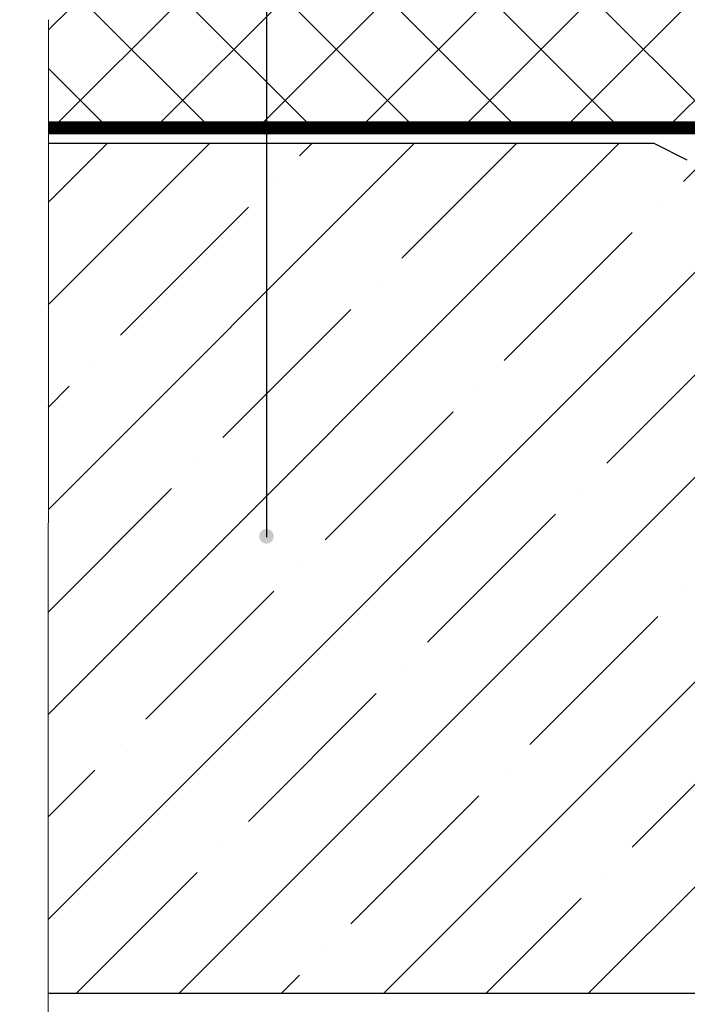
# Model space of a CAD drawing. Units: inches. Extents: x 0 to 2113, y 0 to 1485.
# Drawn here: x 266 to 439, y 675 to 930 of the extents above; entities that cross this region are included whole.
import ezdxf

# ---------------------------------------------------------------- set-up
doc = ezdxf.new("R2010")
doc.units = ezdxf.units.IN
doc.header["$MEASUREMENT"] = 0
doc.linetypes.add('ACAD_ISO03W100', pattern=[30, 12, -18])
doc.linetypes.add('ACAD_ISO04W100', pattern=[30, 24, -3, 0, -3])
for name, color, linetype, lineweight in [('Оси', 10, 'ACAD_ISO04W100', 13), ('Основной', 7, 'Continuous', 30), ('текст', 1, 'Continuous', 25), ('штриховка', 251, 'Continuous', 0)]:
    doc.layers.add(name, color=color, linetype=linetype, lineweight=lineweight)

msp = doc.modelspace()

# ---------------------------------------------------------------- hatches: boundary and pattern name
at = {"layer": 'текст'}
h = msp.add_hatch(color=256, dxfattribs=at)
h.dxf.hatch_style = 1
edge = h.paths.add_edge_path()
edge.add_arc((329.535, 902.245), 1.906, 0, 360)
h = msp.add_hatch(color=256, dxfattribs=at)
h.dxf.hatch_style = 1
edge = h.paths.add_edge_path()
edge.add_arc((329.535, 796.429), 1.906, 0, 360)
at = {"layer": 'штриховка', "linetype": 'Continuous', "ltscale": 100}
h = msp.add_hatch(dxfattribs=at)
h.set_pattern_fill('ANSI37', color=256, scale=150, style=0)
h.set_pattern_definition([(45, (-8270.254, -4168.623), (-13.258252, 13.258252), []), (135, (-8270.254, -4168.623), (-13.258252, -13.258252), [])])
edge = h.paths.add_edge_path()
edge.add_line((545.978, 1011.964), (543.878, 1011.964))
edge.add_arc((543.878, 1016.441), 4.477, -179.99996, -89.99996, ccw=False)
edge.add_line((539.4, 1016.441), (539.4, 1023.183))
edge.add_line((539.4, 1023.183), (532.336, 1023.183))
edge.add_arc((532.336, 1025.869), 2.686, -179.99996, -89.99996, ccw=False)
edge.add_line((529.65, 1025.869), (529.65, 1033.313))
edge.add_line((529.65, 1033.313), (527.065, 1033.313))
edge.add_arc((527.065, 1036), 2.686, -179.99996, -89.99996, ccw=False)
edge.add_line((524.379, 1036), (524.379, 1041.972))
edge.add_line((524.379, 1041.972), (510.251, 1042.662))
edge.add_line((510.251, 1042.662), (505.079, 1045.247))
edge.add_line((505.079, 1045.247), (476.293, 1046.975))
edge.add_line((476.293, 1046.975), (273.106, 1046.975))
edge.add_line((273.106, 1046.975), (273.106, 937.865))
edge.add_line((273.106, 937.865), (265.628, 934.242))
edge.add_line((265.628, 934.242), (280.841, 934.242))
edge.add_line((280.841, 934.242), (273.106, 930.211))
edge.add_line((273.106, 930.211), (273.04, 903.675))
edge.add_line((273.04, 903.675), (356.66, 903.676))
edge.add_line((356.66, 903.676), (399.147, 903.677))
edge.add_line((399.147, 903.677), (465.772, 903.677))
edge.add_line((465.772, 903.677), (476.449, 903.677))
edge.add_line((476.449, 903.677), (531.046, 903.677))
edge.add_line((531.046, 903.677), (545.978, 912.561))
edge.add_line((545.978, 912.561), (545.978, 923.992))
edge.add_line((545.978, 923.992), (545.978, 1011.964))
at = {"layer": 'штриховка'}
h = msp.add_hatch(dxfattribs=at)
h.set_pattern_fill('ANSI35', color=256, scale=150)
h.paths.add_polyline_path([(520.73, 893.841), (454.298, 893.841), (438.298, 893.841), (438.298, 893.85), (429.86, 898.133), (272.975, 898.132), (272.975, 678.132), (520.73, 678.132)])

# ---------------------------------------------------------------- linework, layer by layer
at = {"layer": 'Оси', "ltscale": 50}
msp.add_line((272.972, 668.132), (273.049, 930.211), dxfattribs=at)
at = {"layer": 'Основной', "color": 0, "ltscale": 50}
for p, q in [((525.254, 903.678), (273.04, 903.675)), ((525.254, 900.634), (273.04, 900.632))]:
    msp.add_line(p, q, dxfattribs=at)
at = {"layer": 'Основной'}
msp.add_line((272.975, 678.132), (551.681, 678.132), dxfattribs=at)
at = {"layer": 'Основной', "color": 0, "ltscale": 50}
msp.add_lwpolyline([(429.917, 898.133), (273.04, 898.132)], dxfattribs=at)
at = {"layer": 'Основной', "ltscale": 50}
msp.add_lwpolyline([(438.539, 893.841), (429.917, 898.133)], dxfattribs=at)
at = {"layer": 'текст'}
msp.add_line((329.535, 1417.256), (329.535, 796.247), dxfattribs=at)
at = {"layer": 'штриховка', "linetype": 'ACAD_ISO03W100', "ltscale": 0.7, "const_width": 3}
msp.add_lwpolyline([(273.04, 902.132), (525.273, 902.15), (525.273, 902.15), (525.273, 902.15)], dxfattribs=at)

doc.saveas('drawing.dxf')
